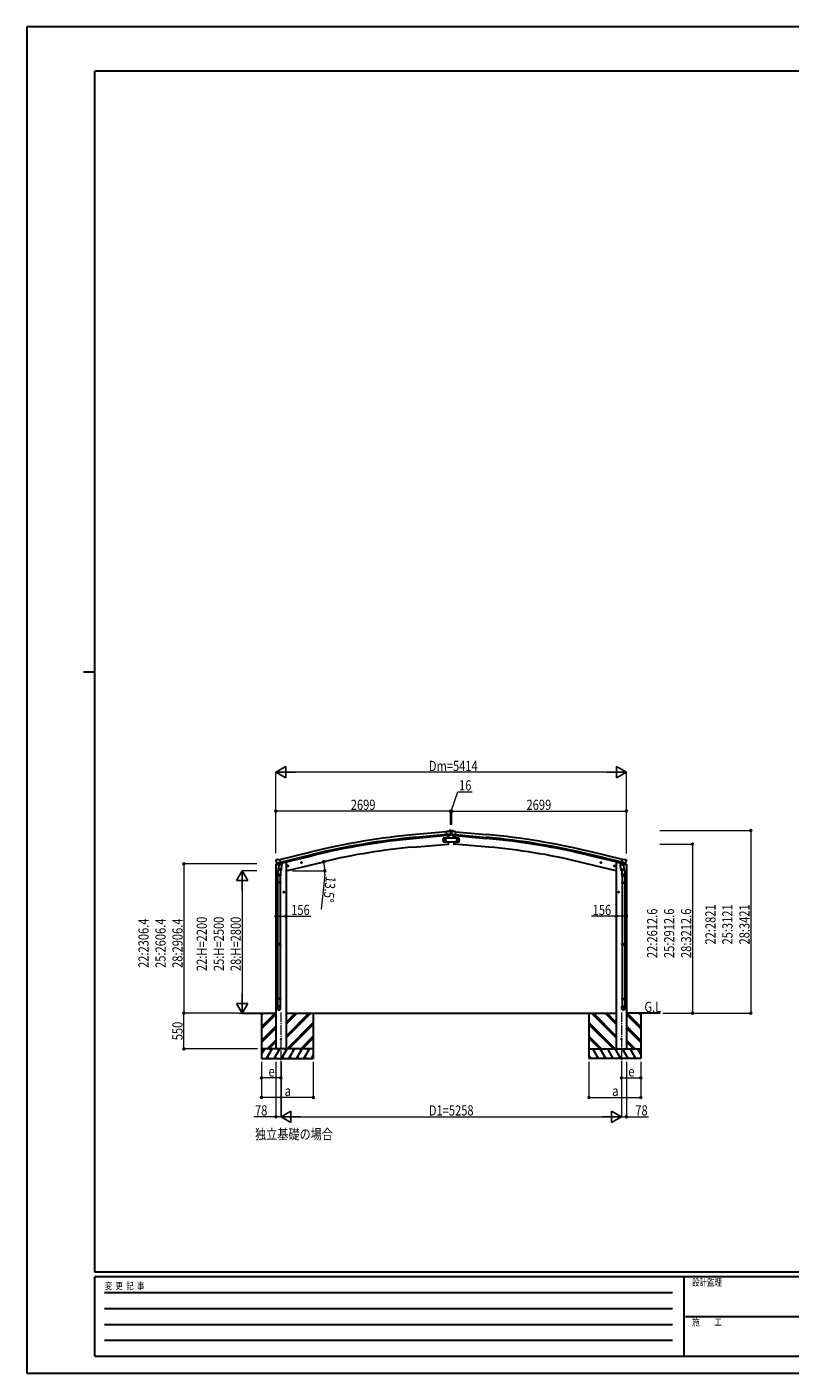
# Model space of a CAD drawing. Units: millimetres. Extents: x 0 to 29435, y 0 to 20790.
# Drawn here: x 0 to 11791, y 0 to 20790 of the extents above; entities that cross this region are included whole.
import ezdxf

# ---------------------------------------------------------------- set-up
doc = ezdxf.new("R2010")
doc.units = ezdxf.units.MM
doc.linetypes.add('YCENTER_1', pattern=[13, 10, -1, 1, -1])
for name, color, linetype, lineweight in [('USER1', 3, 'Continuous', 13), ('YKK_12', 2, 'Continuous', 13), ('YKK_13', 4, 'Continuous', 30), ('YKK_A1', 4, 'Continuous', 30), ('YKK_D', 6, 'Continuous', 13), ('YKK_ZWAK', 7, 'Continuous', 30)]:
    doc.layers.add(name, color=color, linetype=linetype, lineweight=lineweight)
doc.styles.add('text-b', font='extslim2.shx', dxfattribs={"width": 0.8, "bigfont": 'extfont2.shx'})

msp = doc.modelspace()

# ---------------------------------------------------------------- linework, layer by layer
at = {"layer": 'YKK_12', "linetype": 'YCENTER_1', "ltscale": 15}
for p, q in [((3925, 5567), (3925, 4808)), ((9184, 5567), (9184, 4808))]:
    msp.add_line(p, q, dxfattribs=at)
at = {"layer": 'YKK_13'}
for p, q in [((6511, 8364), (6484, 8362)), ((6490, 8297), (6484, 8362)), ((6547, 8322), (6488, 8317)), ((6511, 8364), (6523, 8371)), ((6523, 8372), (6526, 8377)), ((6523, 8371), (6523, 8372)), ((6538, 8372), (6524, 8371)), ((6551, 8379), (6526, 8377)), ((6536, 8302), (6547, 8321)), ((6547, 8367), (6541, 8371)), ((6547, 8322), (6547, 8321)), ((6547, 8321), (6547, 8321)), ((6548, 8365), (6548, 8363)), ((6548, 8338), (6561, 8338)), ((6551, 8379), (6559, 8379)), ((6553, 8376), (6552, 8376)), ((6552, 8376), (6552, 8375)), ((6552, 8375), (6553, 8375)), ((6553, 8343), (6552, 8343)), ((6552, 8343), (6552, 8342)), ((6552, 8342), (6553, 8342)), ((6555, 8377), (6554, 8377)), ((6554, 8377), (6554, 8376)), ((6554, 8374), (6554, 8373)), ((6554, 8373), (6555, 8373)), ((6555, 8345), (6554, 8345)), ((6554, 8345), (6554, 8344)), ((6554, 8341), (6554, 8340)), ((6554, 8340), (6555, 8340)), ((6555, 8376), (6555, 8377)), ((6555, 8373), (6555, 8374)), ((6555, 8344), (6555, 8345)), ((6555, 8340), (6555, 8341)), ((6557, 8376), (6556, 8376)), ((6556, 8375), (6557, 8375)), ((6557, 8343), (6556, 8343)), ((6556, 8342), (6557, 8342)), ((6557, 8375), (6557, 8376)), ((6557, 8342), (6557, 8343)), ((6559, 8379), (6583, 8377)), ((6561, 8365), (6561, 8363)), ((6561, 8322), (6562, 8321)), ((6562, 8367), (6568, 8371)), ((6562, 8322), (6620, 8316)), ((6573, 8302), (6562, 8321)), ((6562, 8321), (6562, 8321)), ((6571, 8372), (6585, 8371)), ((6586, 8372), (6583, 8377)), ((6586, 8371), (6586, 8372)), ((6598, 8364), (6586, 8371)), ((6598, 8364), (6625, 8362)), ((6619, 8297), (6625, 8362)), ((6500, 8298), (6490, 8297)), ((6497, 8298), (6500, 8263)), ((6500, 8298), (6526, 8300)), ((6500, 8298), (6500, 8298)), ((6505, 8203), (6508, 8170)), ((6508, 8170), (6510, 8170)), ((6534, 8301), (6526, 8300)), ((6526, 8300), (6526, 8300)), ((6575, 8301), (6583, 8300)), ((6608, 8298), (6583, 8300)), ((6583, 8300), (6583, 8300)), ((6601, 8170), (6599, 8170)), ((6604, 8203), (6601, 8170)), ((6609, 8298), (6608, 8298)), ((6609, 8298), (6619, 8297)), ((6612, 8298), (6609, 8263)), ((3846, 7916), (3847, 7914)), ((3850, 7924), (3847, 7918)), ((3854, 7926), (3867, 7930)), ((3881, 7927), (3868, 7930)), ((3881, 7927), (3907, 7933)), ((3922, 7870), (3907, 7933)), ((9187, 7870), (9202, 7933)), ((9228, 7927), (9202, 7933)), ((9228, 7927), (9241, 7930)), ((9255, 7926), (9242, 7930)), ((9259, 7924), (9262, 7918)), ((9263, 7916), (9263, 7914)), ((3860, 7875), (3918, 7889)), ((3860, 7876), (3861, 7875)), ((3877, 7860), (3861, 7875)), ((3861, 7875), (3861, 7875)), ((3871, 7677), (3871, 7712)), ((3889, 7811), (3873, 7715)), ((3880, 7860), (3887, 7862)), ((3881, 7860), (3882, 7860)), ((3882, 7860), (3919, 7869)), ((3884, 7860), (3884, 7859)), ((3885, 7858), (3911, 7852)), ((3886, 7774), (3887, 7786)), ((3888, 7862), (3887, 7862)), ((3892, 7853), (3887, 7786)), ((3933, 7783), (3887, 7786)), ((3887, 7772), (3887, 7772)), ((3912, 7867), (3888, 7862)), ((3888, 7771), (3930, 7768)), ((3937, 7850), (3892, 7853)), ((3893, 7856), (3893, 7853)), ((3913, 7868), (3912, 7867)), ((3913, 7867), (3912, 7853)), ((3913, 7868), (3922, 7870)), ((3924, 7769), (3914, 7705)), ((3917, 7712), (3917, 7677)), ((3919, 7869), (3920, 7869)), ((3922, 7871), (3923, 7871)), ((3923, 7871), (3936, 7856)), ((3933, 7783), (3932, 7770)), ((3933, 7783), (3937, 7850)), ((3936, 7856), (3936, 7850)), ((4018, 7830), (4037, 7835)), ((4023, 7838), (4020, 7831)), ((4020, 7831), (4026, 7825)), ((4030, 7839), (4023, 7838)), ((4030, 7823), (4025, 7842)), ((4026, 7825), (4033, 7827)), ((4035, 7834), (4030, 7839)), ((4033, 7827), (4035, 7834)), ((4232, 7881), (4251, 7886)), ((4236, 7889), (4234, 7882)), ((4234, 7882), (4240, 7876)), ((4244, 7891), (4236, 7889)), ((4244, 7874), (4239, 7893)), ((4240, 7876), (4247, 7878)), ((4249, 7885), (4244, 7891)), ((4247, 7878), (4249, 7885)), ((8877, 7881), (8858, 7886)), ((8860, 7885), (8865, 7891)), ((8862, 7878), (8860, 7885)), ((8870, 7876), (8862, 7878)), ((8865, 7874), (8870, 7893)), ((8865, 7891), (8873, 7889)), ((8875, 7882), (8870, 7876)), ((8873, 7889), (8875, 7882)), ((9091, 7830), (9072, 7835)), ((9074, 7834), (9079, 7839)), ((9076, 7827), (9074, 7834)), ((9083, 7825), (9076, 7827)), ((9079, 7823), (9084, 7842)), ((9079, 7839), (9086, 7838)), ((9089, 7831), (9083, 7825)), ((9086, 7838), (9089, 7831)), ((9172, 7850), (9217, 7853)), ((9176, 7783), (9172, 7850)), ((9186, 7871), (9173, 7856)), ((9173, 7856), (9173, 7850)), ((9176, 7783), (9222, 7786)), ((9176, 7783), (9177, 7770)), ((9221, 7771), (9179, 7768)), ((9185, 7769), (9195, 7705)), ((9187, 7871), (9186, 7871)), ((9196, 7868), (9187, 7870)), ((9190, 7869), (9189, 7869)), ((9227, 7860), (9190, 7869)), ((9249, 7875), (9191, 7889)), ((9192, 7712), (9192, 7677)), ((9196, 7868), (9197, 7867)), ((9196, 7867), (9197, 7853)), ((9197, 7867), (9221, 7862)), ((9224, 7858), (9198, 7852)), ((9216, 7856), (9216, 7853)), ((9217, 7853), (9222, 7786)), ((9220, 7811), (9236, 7715)), ((9221, 7862), (9222, 7862)), ((9229, 7860), (9222, 7862)), ((9223, 7774), (9222, 7786)), ((9222, 7772), (9222, 7772)), ((9225, 7860), (9225, 7859)), ((9228, 7860), (9227, 7860)), ((9232, 7860), (9248, 7875)), ((9238, 7677), (9238, 7712)), ((9249, 7876), (9248, 7875)), ((9248, 7875), (9248, 7875)), ((3917, 7677), (3871, 7677)), ((3871, 7581), (3872, 7583)), ((3917, 7581), (3871, 7581)), ((3871, 7581), (3871, 7573)), ((3917, 7573), (3871, 7573)), ((3871, 7573), (3872, 7571)), ((3916, 7583), (3872, 7583)), ((3916, 7571), (3872, 7571)), ((3873, 7677), (3873, 7583)), ((3873, 7571), (3873, 6627)), ((3915, 7677), (3915, 7583)), ((3915, 7571), (3915, 6627)), ((3917, 7581), (3916, 7583)), ((3917, 7573), (3916, 7571)), ((3917, 7581), (3917, 7573)), ((9192, 7677), (9238, 7677)), ((9192, 7581), (9193, 7583)), ((9192, 7581), (9238, 7581)), ((9192, 7581), (9192, 7573)), ((9192, 7573), (9238, 7573)), ((9192, 7573), (9193, 7571)), ((9193, 7583), (9237, 7583)), ((9193, 7571), (9237, 7571)), ((9194, 7677), (9194, 7583)), ((9194, 7571), (9194, 6627)), ((9236, 7677), (9236, 7583)), ((9236, 7571), (9236, 6627)), ((9238, 7581), (9237, 7583)), ((9238, 7573), (9237, 7571)), ((9238, 7581), (9238, 7573)), ((3871, 6625), (3872, 6627)), ((3917, 6625), (3871, 6625)), ((3871, 6625), (3871, 6617)), ((3917, 6617), (3871, 6617)), ((3871, 6617), (3872, 6615)), ((3916, 6627), (3872, 6627)), ((3916, 6615), (3872, 6615)), ((3873, 6615), (3873, 5787)), ((3915, 6615), (3915, 5787)), ((3917, 6625), (3916, 6627)), ((3917, 6617), (3916, 6615)), ((3917, 6625), (3917, 6617)), ((9192, 6625), (9193, 6627)), ((9192, 6625), (9238, 6625)), ((9192, 6625), (9192, 6617)), ((9192, 6617), (9238, 6617)), ((9192, 6617), (9193, 6615)), ((9193, 6627), (9237, 6627)), ((9193, 6615), (9237, 6615)), ((9194, 6615), (9194, 5787)), ((9236, 6615), (9236, 5787)), ((9238, 6625), (9237, 6627)), ((9238, 6617), (9237, 6615)), ((9238, 6625), (9238, 6617)), ((3871, 5785), (3872, 5787)), ((3917, 5785), (3871, 5785)), ((3871, 5785), (3871, 5777)), ((3917, 5777), (3871, 5777)), ((3871, 5777), (3872, 5775)), ((3871, 5631), (3871, 5665)), ((3917, 5665), (3871, 5665)), ((3916, 5787), (3872, 5787)), ((3916, 5775), (3872, 5775)), ((3873, 5775), (3873, 5665)), ((3915, 5775), (3915, 5665)), ((3917, 5785), (3916, 5787)), ((3917, 5777), (3916, 5775)), ((3917, 5785), (3917, 5777)), ((3917, 5631), (3917, 5665)), ((9192, 5785), (9193, 5787)), ((9192, 5785), (9238, 5785)), ((9192, 5785), (9192, 5777)), ((9192, 5777), (9238, 5777)), ((9192, 5777), (9193, 5775)), ((9192, 5631), (9192, 5665)), ((9192, 5665), (9238, 5665)), ((9193, 5787), (9237, 5787)), ((9193, 5775), (9237, 5775)), ((9194, 5775), (9194, 5665)), ((9236, 5775), (9236, 5665)), ((9238, 5785), (9237, 5787)), ((9238, 5777), (9237, 5775)), ((9238, 5785), (9238, 5777)), ((9238, 5631), (9238, 5665))]:
    msp.add_line(p, q, dxfattribs=at)
at = {"layer": 'YKK_13', "ltscale": 0.5}
for p, q in [((6679, 8263), (6429, 8263)), ((6429, 8263), (6429, 8203)), ((6429, 8203), (6679, 8203)), ((6431, 8233), (6435, 8240)), ((6435, 8227), (6431, 8233)), ((6435, 8240), (6443, 8240)), ((6443, 8227), (6435, 8227)), ((6443, 8240), (6446, 8233)), ((6446, 8233), (6443, 8227)), ((6455, 8233), (6459, 8240)), ((6459, 8227), (6455, 8233)), ((6459, 8240), (6466, 8240)), ((6466, 8227), (6459, 8227)), ((6466, 8240), (6470, 8233)), ((6470, 8233), (6466, 8227)), ((6643, 8240), (6639, 8233)), ((6639, 8233), (6643, 8227)), ((6650, 8240), (6643, 8240)), ((6643, 8227), (6650, 8227)), ((6654, 8233), (6650, 8240)), ((6650, 8227), (6654, 8233)), ((6666, 8240), (6662, 8233)), ((6662, 8233), (6666, 8227)), ((6674, 8240), (6666, 8240)), ((6666, 8227), (6674, 8227)), ((6677, 8233), (6674, 8240)), ((6674, 8227), (6677, 8233)), ((6679, 8203), (6679, 8263)), ((3845, 7847), (3888, 7857)), ((3845, 7854), (3845, 7847)), ((3874, 7863), (3847, 7857)), ((3927, 7867), (3946, 7871)), ((3950, 7880), (3950, 7876)), ((9159, 7880), (9159, 7876)), ((9182, 7867), (9163, 7871)), ((9264, 7847), (9221, 7857)), ((9235, 7863), (9262, 7857)), ((9264, 7854), (9264, 7847))]:
    msp.add_line(p, q, dxfattribs=at)
at = {"layer": 'YKK_13'}
for centre, radius in [((6555, 8375), 3.5), ((6555, 8342), 3.5), ((4028, 7832), 8.5), ((4028, 7832), 7.7), ((4028, 7832), 6.5), ((4242, 7884), 8.5), ((4242, 7884), 7.7), ((4242, 7884), 6.5), ((8867, 7884), 8.5), ((8867, 7884), 7.7), ((8867, 7884), 6.5), ((9081, 7832), 8.5), ((9081, 7832), 7.7), ((9081, 7832), 6.5), ((3925, 5158), 4.5), ((9184, 5158), 4.5)]:
    msp.add_circle(centre, radius, dxfattribs=at)
at = {"layer": 'YKK_13', "ltscale": 0.5}
for centre, radius in [((6439, 8233), 8.5), ((6439, 8233), 7.7), ((6439, 8233), 6.5), ((6462, 8233), 8.5), ((6462, 8233), 7.7), ((6462, 8233), 6.5), ((6646, 8233), 8.5), ((6646, 8233), 7.7), ((6646, 8233), 6.5), ((6670, 8233), 8.5), ((6670, 8233), 7.7), ((6670, 8233), 6.5)]:
    msp.add_circle(centre, radius, dxfattribs=at)
at = {"layer": 'YKK_13'}
for centre, radius, start, end in [((6524, 8368), 3, 95, 120), ((6538, 8367), 5, 50.0065, 94.9935), ((6346, 8346), 202, 353.4085, 5), ((6553, 8376), 0.84, 270, 0), ((6553, 8374), 0.84, 0, 90), ((6553, 8344), 0.84, 270, 0), ((6553, 8341), 0.84, 0, 90), ((6556, 8376), 0.84, 180, 270), ((6556, 8374), 0.84, 90, 180), ((6556, 8344), 0.84, 180, 270), ((6556, 8341), 0.84, 90, 180), ((6763, 8345), 202, 174.8427, 186.4342), ((6571, 8367), 5, 84.8492, 129.8362), ((6585, 8368), 3, 59.8427, 84.8427), ((6510, 8173), 3, 277, 356.6392), ((5614, 8226), 900, 2.3847, 4.6499), ((5614, 8226), 900, 356.6392, 358.5641), ((7495, 8226), 900, 175.3501, 177.6153), ((7495, 8226), 900, 181.4359, 183.3608), ((6599, 8173), 3, 183.3608, 263), ((4043, 7962), 202, 193.5, 205.0912), ((3855, 7921), 5, 103.5, 148.5), ((3867, 7927), 3, 78.5, 103.5), ((9242, 7927), 3, 76.5, 101.5), ((9066, 7962), 202, 334.9088, 346.5), ((9254, 7921), 5, 31.5, 76.5), ((3901, 7712), 30, 177.4514, 180), ((3881, 7860), 0.5, 248.2375, 283.5), ((3884, 7860), 0.5, 356, 103.5), ((3885, 7859), 1, 176, 256), ((3888, 7773), 1.95, 175.0402, 217.4777), ((3888, 7773), 2, 217.4096, 266), ((3911, 7853), 1.03, 250.039, 351.9657), ((3914, 7867), 0.604, 100.5984, 172.2059), ((3920, 7870), 0.5, 283.5, 318.7625), ((3930, 7770), 2, 266, 349.4684), ((9179, 7770), 2, 190.5316, 274), ((9189, 7870), 0.5, 221.2375, 256.5), ((9195, 7867), 0.604, 7.7941, 79.4016), ((9198, 7853), 1.03, 188.0343, 289.961), ((9221, 7773), 2, 274, 322.5904), ((9221, 7773), 1.95, 322.5223, 4.9598), ((9224, 7859), 1, 284, 4), ((9225, 7860), 0.5, 76.5, 184), ((9228, 7860), 0.5, 256.5, 291.7625), ((9208, 7712), 30, 0, 2.5486)]:
    msp.add_arc(centre, radius, start, end, dxfattribs=at)
at = {"layer": 'YKK_13', "ltscale": 0.5}
for centre, radius, start, end in [((3848, 7854), 3, 103.5, 180), ((3945, 7876), 5, 283.5, 0), ((9164, 7876), 5, 180, 256.5), ((9261, 7854), 3, 0, 76.5)]:
    msp.add_arc(centre, radius, start, end, dxfattribs=at)
at = {"layer": 'YKK_13', "extrusion": (0, 0, -1)}
for centre, major_axis, ratio, start_param, end_param in [((6552, 8369), (-15.4, 3.4), 0.101033, 0.307812, 0.308043), ((6545, 8364), (2.71, -1.31), 0.997474, 4.96062, 5.746529), ((6533, 8304), (1.62, -2.54), 0.997631, 5.80419, 6.600612), ((6533, 8304), (-3.5, 2.17), 0.650902, 4.095823, 4.168633), ((3849, 7916), (-1.57, -2.57), 0.99628, 0.783535, 1.570796), ((9215, 7712), (-23, 0), 0.996195, 2.556026, 6.566303), ((9215, 7712), (-21, 0), 0.996195, 2.934915, 5.951239), ((9230, 7863), (-2.63, 3.16), 0.650902, 4.095823, 4.168633), ((9230, 7863), (0.73, -2.92), 0.997631, 5.80419, 6.600612), ((9215, 5633), (23, 0), 0.996195, 3.141593, 6.283185), ((9215, 5631), (23, 0), 0.996195, 3.141593, 6.283185), ((9215, 5631), (0, -23.4), 0.981806, 4.712389, 7.853982)]:
    msp.add_ellipse(centre, major_axis=major_axis, ratio=ratio, start_param=start_param, end_param=end_param, dxfattribs=at)
at = {"layer": 'YKK_13'}
for centre, major_axis, ratio, start_param, end_param in [((6564, 8364), (-2.71, -1.3), 0.997474, 4.96062, 5.746529), ((6557, 8369), (15.4, 3.4), 0.101033, 0.307812, 0.308043), ((6575, 8304), (-1.62, -2.53), 0.997631, 5.80419, 6.600612), ((6575, 8304), (3.5, 2.16), 0.650902, 4.095823, 4.168633), ((6575, 8304), (-1.62, -2.53), 0.997631, 0.390237, 0.478995), ((9260, 7916), (1.57, -2.57), 0.99628, 0.783535, 1.570796), ((3894, 7712), (23, 0), 0.996195, 2.556026, 6.566303), ((3894, 7712), (21, 0), 0.996195, 2.934915, 5.951239), ((3879, 7863), (-0.73, -2.92), 0.997631, 5.80419, 6.600612), ((3879, 7863), (2.63, 3.16), 0.650902, 4.095823, 4.168633), ((3879, 7863), (-0.73, -2.92), 0.997631, 0.390237, 0.478995), ((3894, 5633), (-23, 0), 0.996195, 3.141593, 6.283185), ((3894, 5631), (-23, 0), 0.996195, 3.141593, 6.283185), ((3894, 5631), (0, -23.4), 0.981806, 4.712389, 7.853982)]:
    msp.add_ellipse(centre, major_axis=major_axis, ratio=ratio, start_param=start_param, end_param=end_param, dxfattribs=at)
at = {"layer": 'YKK_13', "extrusion": (1e-16, 1e-16, -1)}
msp.add_ellipse((6533, 8304), major_axis=(1.62, -2.54), ratio=0.997631, start_param=0.390237, end_param=0.478995, dxfattribs=at)
at = {"layer": 'YKK_13', "extrusion": (1e-16, 0, -1)}
msp.add_ellipse((9230, 7863), major_axis=(0.73, -2.92), ratio=0.997631, start_param=0.390237, end_param=0.478995, dxfattribs=at)
at = {"layer": 'YKK_13'}
msp.add_ellipse((3894, 5631), major_axis=(21, 0), ratio=0.996195, dxfattribs=at)
at = {"layer": 'YKK_13', "extrusion": (0, 0, -1)}
msp.add_ellipse((9215, 5631), major_axis=(-21, 0), ratio=0.996195, dxfattribs=at)
at = {"layer": 'YKK_A1'}
for p, q in [((6485, 8360), (6007, 8317)), ((6488, 8317), (6011, 8274)), ((6621, 8317), (7098, 8274)), ((6624, 8360), (7102, 8317)), ((5970, 8123), (6508, 8170)), ((6490, 8300), (6012, 8257)), ((6497, 8298), (6500, 8263)), ((6505, 8203), (6508, 8170)), ((6604, 8203), (6601, 8170)), ((7139, 8123), (6601, 8170)), ((6612, 8298), (6609, 8263)), ((6619, 8300), (7097, 8257)), ((3908, 7931), (4391, 8049)), ((3918, 7889), (4401, 8007)), ((3922, 7873), (4405, 7990)), ((9187, 7873), (8704, 7990)), ((9191, 7889), (8708, 8007)), ((9201, 7931), (8718, 8049)), ((3983, 7888), (3950, 7879)), ((4003, 7758), (4589, 7898)), ((9106, 7758), (8520, 7898)), ((9126, 7888), (9159, 7879)), ((3326, 5558), (3848, 5558)), ((3625, 5558), (3625, 4858)), ((3625, 5346), (3837, 5558)), ((3625, 5530), (3653, 5558)), ((3625, 5544), (3639, 5558)), ((3625, 5332), (3848, 5554)), ((3625, 5318), (3848, 5540)), ((4003, 5558), (9106, 5558)), ((4003, 5175), (4385, 5558)), ((4003, 5204), (4357, 5558)), ((4003, 5189), (4371, 5558)), ((4003, 5387), (4173, 5558)), ((4003, 5402), (4159, 5558)), ((4003, 5416), (4145, 5558)), ((4019, 5008), (4425, 5414)), ((4425, 5558), (4425, 4858)), ((8684, 5558), (8684, 4858)), ((9090, 5008), (8684, 5414)), ((9106, 5175), (8724, 5558)), ((9106, 5189), (8738, 5558)), ((9106, 5204), (8752, 5558)), ((9106, 5387), (8936, 5558)), ((9106, 5402), (8950, 5558)), ((9106, 5416), (8964, 5558)), ((9784, 5558), (9261, 5558)), ((9484, 5332), (9261, 5554)), ((9484, 5318), (9261, 5540)), ((9484, 5346), (9272, 5558)), ((9484, 5530), (9456, 5558)), ((9484, 5544), (9470, 5558)), ((9484, 5558), (9484, 4858)), ((3625, 5134), (3848, 5356)), ((3625, 5120), (3848, 5342)), ((3625, 5106), (3848, 5328)), ((4033, 5008), (4425, 5399)), ((4048, 5008), (4425, 5385)), ((4231, 5008), (4425, 5202)), ((9076, 5008), (8684, 5399)), ((9061, 5008), (8684, 5385)), ((8878, 5008), (8684, 5202)), ((9484, 5134), (9261, 5356)), ((9484, 5120), (9261, 5342)), ((9484, 5106), (9261, 5328)), ((3625, 4924), (3674, 5008)), ((3703, 4858), (3789, 5008)), ((3711, 5008), (3848, 5144)), ((3725, 5008), (3848, 5130)), ((3739, 5008), (3848, 5116)), ((3818, 4858), (3905, 5008)), ((3934, 4858), (4020, 5008)), ((4049, 4858), (4136, 5008)), ((4165, 4858), (4251, 5008)), ((4246, 5008), (4425, 5187)), ((4260, 5008), (4425, 5173)), ((4280, 4858), (4367, 5008)), ((8863, 5008), (8684, 5187)), ((8849, 5008), (8684, 5173)), ((8829, 4858), (8742, 5008)), ((8944, 4858), (8858, 5008)), ((9060, 4858), (8973, 5008)), ((9175, 4858), (9089, 5008)), ((9291, 4858), (9204, 5008)), ((9398, 5008), (9261, 5144)), ((9384, 5008), (9261, 5130)), ((9370, 5008), (9261, 5116)), ((9406, 4858), (9320, 5008)), ((9484, 4924), (9435, 5008)), ((3625, 4858), (4425, 4858)), ((3718, 4883), (3733, 4858)), ((3833, 4883), (3848, 4858)), ((3949, 4883), (3964, 4858)), ((4064, 4883), (4079, 4858)), ((4180, 4883), (4195, 4858)), ((4295, 4883), (4310, 4858)), ((4396, 4858), (4425, 4909)), ((4411, 4883), (4426, 4858)), ((8714, 4858), (8684, 4909)), ((8699, 4883), (8684, 4858)), ((9484, 4858), (8684, 4858)), ((8814, 4883), (8799, 4858)), ((8929, 4883), (8914, 4858)), ((9045, 4883), (9030, 4858)), ((9160, 4883), (9145, 4858)), ((9276, 4883), (9261, 4858)), ((9391, 4883), (9376, 4858))]:
    msp.add_line(p, q, dxfattribs=at)
at = {"layer": 'YKK_A1', "ltscale": 2}
for p, q in [((3848, 7848), (3848, 5008)), ((4003, 7888), (3983, 7888)), ((4003, 7888), (4003, 5008)), ((9106, 7888), (9126, 7888)), ((9106, 7888), (9106, 5008)), ((9261, 7848), (9261, 5008))]:
    msp.add_line(p, q, dxfattribs=at)
at = {"layer": 'YKK_A1', "linetype": 'YCENTER_1', "ltscale": 0.5}
for p, q in [((3979, 7428), (3959, 7428)), ((3969, 7418), (3969, 7438)), ((9130, 7428), (9150, 7428)), ((9140, 7418), (9140, 7438))]:
    msp.add_line(p, q, dxfattribs=at)
at = {"layer": 'YKK_A1', "linetype": 'Continuous', "ltscale": 0.5}
for p, q in [((3969, 7436), (3962, 7432)), ((3962, 7432), (3962, 7424)), ((3962, 7424), (3969, 7420)), ((3975, 7432), (3969, 7436)), ((3969, 7420), (3975, 7424)), ((3975, 7424), (3975, 7432)), ((9134, 7432), (9140, 7436)), ((9134, 7424), (9134, 7432)), ((9140, 7420), (9134, 7424)), ((9140, 7436), (9147, 7432)), ((9147, 7424), (9140, 7420)), ((9147, 7432), (9147, 7424))]:
    msp.add_line(p, q, dxfattribs=at)
at = {"layer": 'YKK_A1', "ltscale": 0.5}
for p, q in [((4425, 5008), (3625, 5008)), ((3659, 4982), (3644, 5008)), ((3774, 4982), (3759, 5008)), ((3890, 4982), (3875, 5008)), ((4005, 4982), (3990, 5008)), ((4121, 4982), (4106, 5008)), ((4221, 5008), (4236, 4982)), ((4352, 4982), (4337, 5008)), ((8684, 5008), (9484, 5008)), ((8757, 4982), (8772, 5008)), ((8888, 5008), (8873, 4982)), ((8988, 4982), (9003, 5008)), ((9104, 4982), (9119, 5008)), ((9219, 4982), (9234, 5008)), ((9335, 4982), (9350, 5008)), ((9450, 4982), (9465, 5008))]:
    msp.add_line(p, q, dxfattribs=at)
at = {"layer": 'YKK_A1', "linetype": 'Continuous', "ltscale": 0.5}
for centre, radius in [((3969, 7428), 8.5), ((3969, 7428), 7.7), ((3969, 7428), 6.5), ((9140, 7428), 8.5), ((9140, 7428), 7.7), ((9140, 7428), 6.5)]:
    msp.add_circle(centre, radius, dxfattribs=at)
at = {"layer": 'YKK_A1'}
for centre, radius, start, end in [((7003, -2693), 11055, 95.1687, 103.6697), ((6106, -2693), 11055, 76.3303, 84.8313), ((7003, -2693), 11012, 95.1697, 103.6697), ((7003, -2693), 10995, 95.1697, 103.6697), ((6793, -1284), 9443, 95, 103.5), ((6106, -2693), 10995, 76.3303, 84.8303), ((6106, -2693), 11012, 76.3303, 84.8303), ((6316, -1284), 9443, 76.5, 85)]:
    msp.add_arc(centre, radius, start, end, dxfattribs=at)
at = {"layer": 'YKK_D', "lineweight": -2}
for p, q in [((3847, 9278), (3999, 9366)), ((3999, 9191), (3999, 9366)), ((9261, 9278), (9109, 9366)), ((9109, 9366), (9109, 9191)), ((3847, 9278), (3999, 9191)), ((3847, 9278), (4150, 9278)), ((9261, 9278), (8958, 9278)), ((9261, 9278), (9109, 9191)), ((3325, 7758), (3238, 7606)), ((3325, 7758), (3413, 7606)), ((3325, 7758), (3325, 7454)), ((3238, 7606), (3413, 7606)), ((3325, 5558), (3325, 5861)), ((3325, 5558), (3238, 5709)), ((3413, 5709), (3238, 5709)), ((3325, 5558), (3413, 5709)), ((3926, 3958), (4077, 4045)), ((3926, 3958), (4077, 3870)), ((3926, 3958), (4229, 3958)), ((4077, 3870), (4077, 4045)), ((9184, 3958), (8880, 3958)), ((9184, 3958), (9032, 4045)), ((9032, 4045), (9032, 3870)), ((9184, 3958), (9032, 3870))]:
    msp.add_line(p, q, dxfattribs=at)
at = {"layer": 'YKK_D'}
for p, q in [((3847, 8030), (3847, 9279)), ((9086, 9278), (4022, 9278)), ((9261, 8022), (9261, 9279)), ((6555, 8678), (6656, 8978)), ((6656, 8978), (6881, 8978)), ((3847, 8030), (3847, 8679)), ((6546, 8678), (3847, 8678)), ((6547, 8678), (6487, 8678)), ((6546, 8468), (6546, 8679)), ((6547, 8465), (6547, 8679)), ((6547, 8678), (6563, 8678)), ((6547, 8678), (6563, 8678)), ((6563, 8465), (6563, 8679)), ((6563, 8468), (6563, 8679)), ((6563, 8678), (6622, 8678)), ((6563, 8678), (9262, 8678)), ((9262, 8030), (9262, 8679)), ((9778, 8378), (11185, 8378)), ((11184, 8378), (11184, 5558)), ((9777, 8170), (10285, 8170)), ((10284, 8170), (10284, 5558)), ((3550, 7864), (2424, 7864)), ((2425, 7864), (2425, 5558)), ((3550, 7758), (3324, 7758)), ((4104, 7758), (4605, 7758)), ((4601, 7698), (4548, 7165)), ((3325, 7583), (3325, 5733)), ((3848, 7054), (4003, 7054)), ((4003, 7054), (4388, 7054)), ((9106, 7054), (8721, 7054)), ((9261, 7054), (9106, 7054)), ((3269, 5558), (2424, 5558)), ((3268, 5558), (2424, 5558)), ((2425, 5008), (2425, 5558)), ((3272, 5558), (3326, 5558)), ((9827, 5558), (10285, 5558)), ((9828, 5558), (11185, 5558)), ((3560, 5008), (2424, 5008)), ((3625, 4808), (3625, 4257)), ((3625, 4808), (3625, 4557)), ((3848, 4808), (3848, 3957)), ((3925, 4808), (3925, 3957)), ((3926, 4808), (3926, 3957)), ((4425, 4808), (4425, 4257)), ((8684, 4808), (8684, 4257)), ((9184, 4808), (9184, 3957)), ((9184, 4808), (9184, 3957)), ((9261, 4808), (9261, 3957)), ((9484, 4807), (9484, 4257)), ((9484, 4807), (9484, 4557)), ((3925, 4756), (3925, 4557)), ((9184, 4757), (9184, 4557)), ((3925, 4558), (3625, 4558)), ((9184, 4558), (9484, 4558)), ((4425, 4258), (3625, 4258)), ((8684, 4258), (9484, 4258)), ((3848, 3958), (3504, 3958)), ((3925, 3958), (3848, 3958)), ((4101, 3958), (9009, 3958)), ((9184, 3958), (9261, 3958)), ((9261, 3958), (9605, 3958))]:
    msp.add_line(p, q, dxfattribs=at)
at = {"layer": 'YKK_D', "linetype": 'ByBlock', "lineweight": -2}
for centre in [(3847, 8678), (6546, 8678), (6563, 8678), (9262, 8678), (11184, 8378), (10284, 8170), (4587, 7898), (2425, 7864), (4604, 7758), (3848, 7054), (4003, 7054), (9106, 7054), (9261, 7054), (2425, 5558), (2425, 5558), (10284, 5558), (11184, 5558), (2425, 5008), (3625, 4558), (3925, 4558), (9184, 4558), (9484, 4558), (3625, 4258), (4425, 4258), (8684, 4258), (9484, 4258), (3848, 3958), (9261, 3958)]:
    msp.add_circle(centre, 14.9, dxfattribs=at)
at = {"layer": 'YKK_D'}
for start, end in [(0, 13.5), (354.3207, 0)]:
    msp.add_arc((4003, 7758), 601, start, end, dxfattribs=at)
at = {"layer": 'YKK_ZWAK'}
for p, q in [((29435, 20790), (0, 20790)), ((0, 20790), (0, 0)), ((28350, 20108), (1050, 20108)), ((1050, 1558), (1050, 20108)), ((875, 10832), (1050, 10832)), ((28350, 1558), (1050, 1558)), ((10150, 1488), (1050, 1488)), ((1050, 262), (1050, 1488)), ((10150, 1488), (10150, 262)), ((14700, 1488), (10150, 1488)), ((1199, 1242), (9975, 1242)), ((1199, 997), (9975, 997)), ((10176, 875), (14700, 875)), ((1199, 752), (9975, 752)), ((1199, 508), (9975, 508)), ((1050, 262), (10150, 262)), ((10150, 262), (14700, 262)), ((0, 0), (29435, 0))]:
    msp.add_line(p, q, dxfattribs=at)

# ---------------------------------------------------------------- texts
at = {"layer": 'USER1', "style": 'text-b', "width": 0.8}
for s, p in [('G.L', (9540, 5577)), ('独立基礎の場合', (3525, 3610))]:
    msp.add_text(s, height=157.5, dxfattribs=at).set_placement(p)
at = {"layer": 'YKK_D', "style": 'text-b', "width": 0.8}
for s, height, p in [('Dm=5414', 157.5, (6210, 9298)), ('16', 157.5, (6676, 8998)), ('2699', 157.5, (5004, 8698)), ('2699', 157.5, (7719, 8698)), ('156', 157.5, (4083, 7074)), ('156', 157.5, (8741, 7074)), ('e', 158, (3733, 4578)), ('e', 158, (9292, 4578)), ('a', 158, (3983, 4278)), ('a', 158, (9042, 4278)), ('78', 157.5, (3524, 3978)), ('D1=5258', 157.5, (6210, 3978)), ('78', 157.5, (9400, 3978))]:
    msp.add_text(s, height=height, dxfattribs=at).set_placement(p)
for s, rotation, p in [('13.5°', 264.3207, (4619, 7676)), ('22:2612.6', 90, (9739, 6410)), ('25:2912.6', 90, (10001, 6410)), ('28:3212.6', 90, (10264, 6410)), ('22:2821', 90, (10639, 6619)), ('25:3121', 90, (10901, 6619)), ('28:3421', 90, (11164, 6619)), ('22:2306.4', 90, (1880, 6257)), ('25:2606.4', 90, (2143, 6257)), ('28:2906.4', 90, (2405, 6257)), ('22:H=2200', 90, (2780, 6208)), ('25:H=2500', 90, (3043, 6208)), ('28:H=2800', 90, (3305, 6208)), ('550', 90, (2405, 5140))]:
    msp.add_text(s, height=157.5, rotation=rotation, dxfattribs=at).set_placement(p)
at = {"layer": 'YKK_ZWAK', "style": 'text-b', "width": 0.8}
for s, p in [('設計監理', (10278, 1348)), ('変  更  記  事', (1203, 1295)), ('施\u3000\u3000工', (10278, 735))]:
    msp.add_text(s, height=105, dxfattribs=at).set_placement(p)

doc.saveas('drawing.dxf')
